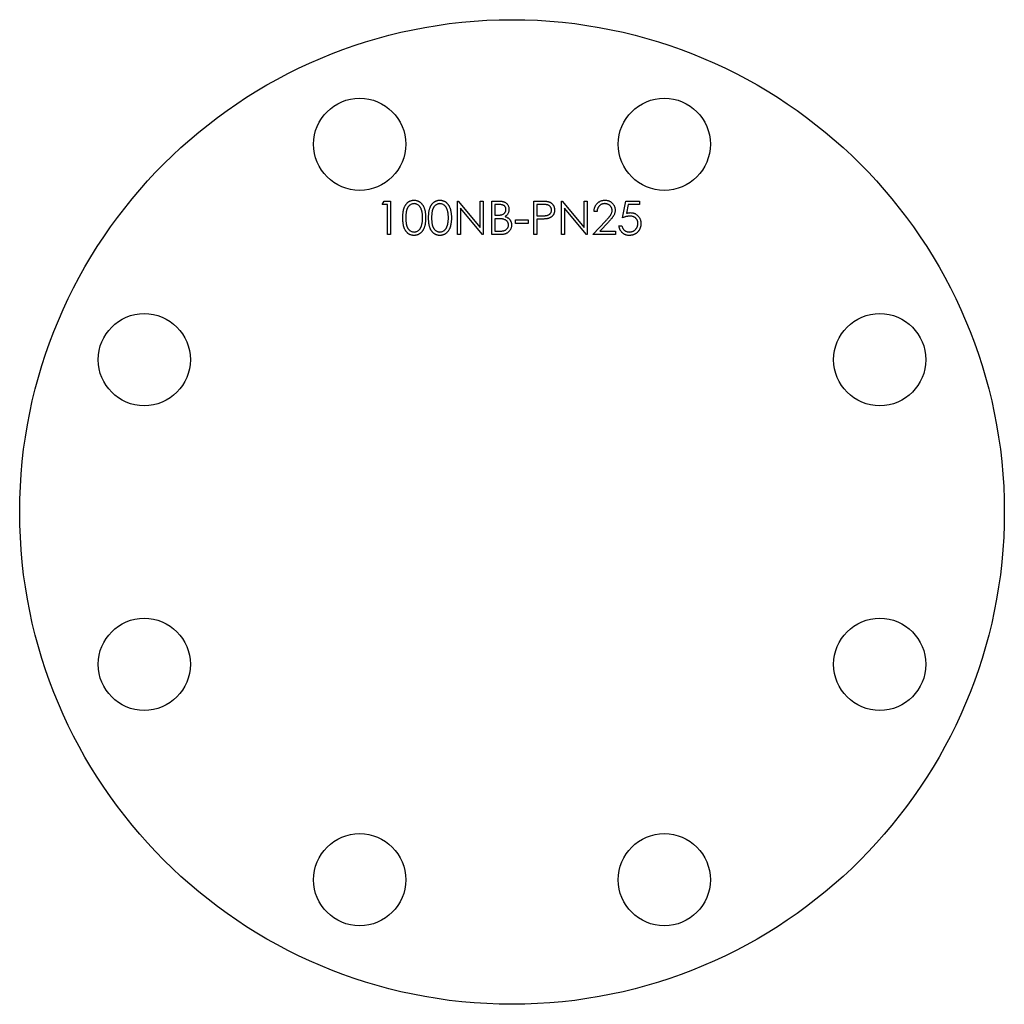
# Model space of a CAD drawing. Units: millimetres. Extents: x 834 to 1069, y 668 to 903.
import ezdxf

# ---------------------------------------------------------------- set-up
doc = ezdxf.new("R2010")
doc.units = ezdxf.units.MM

msp = doc.modelspace()

# ---------------------------------------------------------------- linework, layer by layer
at = {"color": 7, "linetype": 'Continuous', "lineweight": 25}
for p, q in [((920.51, 859.03), (920.98, 859.85)), ((921.74, 859.03), (920.51, 859.03)), ((920.98, 859.85), (922.46, 859.85)), ((921.74, 851.85), (921.74, 859.03)), ((922.46, 859.85), (922.46, 851.85)), ((938.46, 859.85), (938.61, 859.85)), ((938.46, 851.85), (938.46, 859.85)), ((938.61, 859.85), (943.89, 853.55)), ((944.45, 851.85), (939.17, 858.13)), ((939.17, 858.13), (939.17, 851.85)), ((943.89, 859.85), (944.61, 859.85)), ((943.89, 853.55), (943.89, 859.85)), ((944.61, 859.85), (944.61, 851.85)), ((946.66, 859.85), (948.22, 859.85)), ((946.66, 851.85), (946.66, 859.85)), ((948.35, 859.03), (947.38, 859.03)), ((947.38, 859.03), (947.38, 856.46)), ((956.71, 859.85), (958.28, 859.85)), ((956.71, 851.85), (956.71, 859.85)), ((957.43, 859.03), (957.43, 856.36)), ((958.89, 859.03), (957.43, 859.03)), ((963.28, 859.85), (963.43, 859.85)), ((963.28, 851.85), (963.28, 859.85)), ((963.43, 859.85), (968.71, 853.55)), ((969.27, 851.85), (964, 858.13)), ((964, 858.13), (964, 851.85)), ((968.71, 859.85), (969.43, 859.85)), ((968.71, 853.55), (968.71, 859.85)), ((969.43, 859.85), (969.43, 851.85)), ((977.84, 855.85), (978.66, 859.85)), ((978.66, 859.85), (981.94, 859.85)), ((979.22, 859.03), (978.79, 856.92)), ((981.94, 859.03), (979.22, 859.03)), ((981.94, 859.85), (981.94, 859.03)), ((947.38, 856.46), (947.86, 856.46)), ((947.38, 855.64), (947.38, 852.67)), ((947.86, 855.64), (947.38, 855.64)), ((957.43, 856.36), (958.83, 856.34)), ((957.43, 855.54), (957.43, 851.85)), ((958, 855.54), (957.43, 855.54)), ((971.79, 857.39), (971.07, 857.39)), ((952.3, 855.34), (955.38, 855.34)), ((952.3, 854.52), (952.3, 855.34)), ((955.38, 854.52), (952.3, 854.52)), ((955.38, 855.34), (955.38, 854.52)), ((970.76, 851.85), (973.87, 855.16)), ((974.48, 854.81), (972.48, 852.67)), ((977.02, 853.9), (977.74, 853.9)), ((922.46, 851.85), (921.74, 851.85)), ((939.17, 851.85), (938.46, 851.85)), ((944.61, 851.85), (944.45, 851.85)), ((948.83, 851.85), (946.66, 851.85)), ((947.38, 852.67), (948.4, 852.67)), ((957.43, 851.85), (956.71, 851.85)), ((964, 851.85), (963.28, 851.85)), ((969.43, 851.85), (969.27, 851.85)), ((976.2, 851.85), (970.76, 851.85)), ((972.48, 852.67), (976.2, 852.67)), ((976.2, 852.67), (976.2, 851.85))]:
    msp.add_line(p, q, dxfattribs=at)
for centre, radius in [((951.49, 785.64), 117.5), ((915.13, 873.4), 11), ((987.84, 873.4), 11), ((863.72, 821.99), 11), ((1039.26, 821.99), 11), ((863.72, 749.28), 11), ((1039.26, 749.28), 11), ((915.13, 697.87), 11), ((987.84, 697.87), 11)]:
    msp.add_circle(centre, radius, dxfattribs=at)
for points, knots in [([(925.43, 855.85), (925.43, 855.97), (925.43, 856.22), (925.45, 856.59), (925.48, 856.93), (925.51, 857.24), (925.56, 857.54), (925.62, 857.81), (925.69, 858.06), (925.77, 858.29), (925.85, 858.5), (925.95, 858.7), (926.06, 858.89), (926.17, 859.06), (926.3, 859.21), (926.43, 859.36), (926.57, 859.49), (926.72, 859.61), (926.88, 859.71), (927.04, 859.8), (927.21, 859.88), (927.38, 859.94), (927.55, 859.99), (927.73, 860.03), (927.92, 860.05), (928.04, 860.05), (928.11, 860.05)], [0, 0, 0, 0, 0.068595, 0.133246, 0.194313, 0.251279, 0.304513, 0.354235, 0.400481, 0.443411, 0.484015, 0.523252, 0.561042, 0.5979, 0.633518, 0.668314, 0.702496, 0.736685, 0.770293, 0.803437, 0.835913, 0.86846, 0.900847, 0.933467, 0.966258, 1, 1, 1, 1]), ([(928.13, 859.23), (928.04, 859.23), (927.86, 859.22), (927.6, 859.15), (927.35, 859.04), (927.15, 858.91), (927, 858.79), (926.89, 858.69), (926.79, 858.58), (926.7, 858.45), (926.61, 858.32), (926.53, 858.18), (926.46, 858.02), (926.39, 857.85), (926.33, 857.67), (926.29, 857.47), (926.24, 857.25), (926.21, 857.01), (926.18, 856.75), (926.16, 856.47), (926.15, 856.17), (926.15, 855.96), (926.15, 855.85)], [0, 0, 0, 0, 0.060387, 0.120883, 0.182755, 0.247811, 0.281299, 0.315088, 0.349702, 0.384857, 0.420966, 0.458511, 0.497175, 0.537602, 0.580503, 0.627468, 0.678388, 0.733983, 0.793747, 0.857714, 0.926698, 1, 1, 1, 1]), ([(928.11, 860.05), (928.17, 860.05), (928.3, 860.05), (928.48, 860.03), (928.67, 859.99), (928.84, 859.94), (929.02, 859.88), (929.19, 859.8), (929.35, 859.71), (929.51, 859.61), (929.66, 859.49), (929.81, 859.35), (929.94, 859.21), (930.07, 859.04), (930.19, 858.87), (930.31, 858.68), (930.41, 858.47), (930.51, 858.26), (930.59, 858.02), (930.67, 857.77), (930.73, 857.49), (930.78, 857.2), (930.82, 856.89), (930.85, 856.56), (930.86, 856.21), (930.87, 855.97), (930.87, 855.85)], [0, 0, 0, 0, 0.033788, 0.067194, 0.099862, 0.132567, 0.165151, 0.197913, 0.231319, 0.265083, 0.299255, 0.334399, 0.369943, 0.406284, 0.444064, 0.482998, 0.523354, 0.565537, 0.609613, 0.656391, 0.705885, 0.758325, 0.813832, 0.872795, 0.934722, 1, 1, 1, 1]), ([(930.15, 855.85), (930.15, 855.95), (930.15, 856.13), (930.14, 856.41), (930.11, 856.67), (930.08, 856.92), (930.04, 857.15), (930, 857.38), (929.94, 857.58), (929.88, 857.78), (929.81, 857.96), (929.73, 858.13), (929.65, 858.29), (929.56, 858.43), (929.47, 858.57), (929.36, 858.69), (929.25, 858.79), (929.1, 858.91), (928.9, 859.04), (928.65, 859.15), (928.39, 859.22), (928.22, 859.23), (928.13, 859.23)], [0, 0, 0, 0, 0.065681, 0.128486, 0.188175, 0.245106, 0.299448, 0.350823, 0.399942, 0.446672, 0.491255, 0.533376, 0.573853, 0.612526, 0.649597, 0.685532, 0.720106, 0.753838, 0.818925, 0.880493, 0.940311, 1, 1, 1, 1]), ([(931.58, 855.85), (931.59, 855.97), (931.59, 856.22), (931.6, 856.59), (931.63, 856.93), (931.67, 857.24), (931.71, 857.54), (931.77, 857.81), (931.84, 858.06), (931.92, 858.29), (932.01, 858.5), (932.11, 858.7), (932.21, 858.89), (932.33, 859.06), (932.45, 859.21), (932.58, 859.36), (932.73, 859.49), (932.88, 859.61), (933.03, 859.71), (933.19, 859.8), (933.36, 859.88), (933.53, 859.94), (933.71, 859.99), (933.89, 860.03), (934.07, 860.05), (934.2, 860.05), (934.26, 860.05)], [0, 0, 0, 0, 0.068595, 0.133246, 0.194313, 0.251279, 0.304513, 0.354235, 0.400481, 0.443411, 0.484015, 0.523252, 0.561042, 0.5979, 0.633518, 0.668314, 0.702496, 0.736685, 0.770293, 0.803437, 0.835913, 0.86846, 0.900847, 0.933467, 0.966258, 1, 1, 1, 1]), ([(934.28, 859.23), (934.2, 859.23), (934.02, 859.22), (933.76, 859.15), (933.51, 859.04), (933.31, 858.91), (933.15, 858.79), (933.05, 858.69), (932.94, 858.58), (932.85, 858.45), (932.76, 858.32), (932.68, 858.18), (932.61, 858.02), (932.55, 857.85), (932.49, 857.67), (932.44, 857.47), (932.4, 857.25), (932.36, 857.01), (932.34, 856.75), (932.32, 856.47), (932.3, 856.17), (932.3, 855.96), (932.3, 855.85)], [0, 0, 0, 0, 0.060387, 0.120883, 0.182755, 0.247811, 0.281299, 0.315088, 0.349702, 0.384857, 0.420966, 0.458511, 0.497175, 0.537602, 0.580503, 0.627468, 0.678388, 0.733983, 0.793747, 0.857714, 0.926698, 1, 1, 1, 1]), ([(934.26, 860.05), (934.32, 860.05), (934.45, 860.05), (934.64, 860.03), (934.82, 859.99), (935, 859.94), (935.17, 859.88), (935.34, 859.8), (935.51, 859.71), (935.66, 859.61), (935.82, 859.49), (935.96, 859.35), (936.1, 859.21), (936.23, 859.04), (936.35, 858.87), (936.46, 858.68), (936.56, 858.47), (936.66, 858.26), (936.74, 858.02), (936.82, 857.77), (936.88, 857.49), (936.93, 857.2), (936.97, 856.89), (937, 856.56), (937.02, 856.21), (937.02, 855.97), (937.02, 855.85)], [0, 0, 0, 0, 0.033788, 0.067194, 0.099862, 0.132567, 0.165151, 0.197913, 0.231319, 0.265083, 0.299255, 0.334399, 0.369943, 0.406284, 0.444064, 0.482998, 0.523354, 0.565537, 0.609613, 0.656391, 0.705885, 0.758325, 0.813832, 0.872795, 0.934722, 1, 1, 1, 1]), ([(936.3, 855.85), (936.3, 855.95), (936.3, 856.13), (936.29, 856.41), (936.27, 856.67), (936.24, 856.92), (936.2, 857.15), (936.16, 857.38), (936.1, 857.58), (936.04, 857.78), (935.97, 857.96), (935.89, 858.13), (935.81, 858.29), (935.72, 858.43), (935.62, 858.57), (935.52, 858.69), (935.41, 858.79), (935.25, 858.91), (935.05, 859.04), (934.8, 859.15), (934.55, 859.22), (934.37, 859.23), (934.28, 859.23)], [0, 0, 0, 0, 0.065681, 0.128486, 0.188175, 0.245106, 0.299448, 0.350823, 0.399942, 0.446672, 0.491255, 0.533376, 0.573853, 0.612526, 0.649597, 0.685532, 0.720106, 0.753838, 0.818925, 0.880493, 0.940311, 1, 1, 1, 1]), ([(947.86, 856.46), (947.93, 856.47), (948.07, 856.47), (948.27, 856.47), (948.45, 856.49), (948.62, 856.5), (948.77, 856.52), (948.91, 856.55), (949.04, 856.58), (949.18, 856.63), (949.35, 856.7), (949.52, 856.82), (949.68, 856.95), (949.81, 857.11), (949.91, 857.28), (949.99, 857.46), (950.04, 857.65), (950.04, 857.79), (950.05, 857.85)], [0, 0, 0, 0, 0.072301, 0.1397003, 0.2022885, 0.2605995, 0.3131903, 0.3617389, 0.4057065, 0.44554, 0.518832, 0.5897782, 0.6588675, 0.7284305, 0.7972827, 0.8648154, 0.9313638, 1, 1, 1, 1]), ([(948.22, 859.85), (948.3, 859.85), (948.45, 859.85), (948.66, 859.84), (948.86, 859.82), (949.05, 859.79), (949.23, 859.76), (949.39, 859.72), (949.54, 859.68), (949.71, 859.61), (949.91, 859.5), (950.13, 859.34), (950.32, 859.14), (950.48, 858.92), (950.6, 858.68), (950.7, 858.42), (950.76, 858.15), (950.76, 857.96), (950.76, 857.87)], [0, 0, 0, 0, 0.062594, 0.121323, 0.17668, 0.228365, 0.276868, 0.321879, 0.364099, 0.403356, 0.477968, 0.550535, 0.623584, 0.698175, 0.773354, 0.847281, 0.922818, 1, 1, 1, 1]), ([(950.05, 857.85), (950.05, 857.9), (950.04, 857.98), (950.02, 858.11), (949.99, 858.23), (949.95, 858.34), (949.89, 858.45), (949.82, 858.55), (949.74, 858.63), (949.64, 858.72), (949.53, 858.79), (949.41, 858.86), (949.27, 858.91), (949.11, 858.95), (948.94, 858.99), (948.76, 859.01), (948.56, 859.03), (948.43, 859.03), (948.35, 859.03)], [0, 0, 0, 0, 0.057003, 0.111818, 0.164402, 0.21587, 0.266841, 0.317479, 0.369902, 0.4234, 0.479718, 0.539241, 0.602431, 0.67103, 0.744485, 0.823454, 0.90874, 1, 1, 1, 1]), ([(950.76, 857.87), (950.76, 857.78), (950.76, 857.6), (950.71, 857.35), (950.64, 857.11), (950.53, 856.88), (950.4, 856.67), (950.24, 856.48), (950.05, 856.31), (949.91, 856.21), (949.84, 856.16)], [0, 0, 0, 0, 0.130569, 0.256581, 0.380552, 0.503623, 0.625739, 0.747549, 0.871766, 1, 1, 1, 1]), ([(958.28, 859.85), (958.39, 859.85), (958.6, 859.85), (958.89, 859.84), (959.16, 859.83), (959.4, 859.82), (959.62, 859.8), (959.8, 859.78), (959.96, 859.76), (960.06, 859.74), (960.1, 859.73)], [0, 0, 0, 0, 0.176956, 0.339055, 0.486318, 0.618781, 0.735619, 0.838742, 0.926457, 1, 1, 1, 1]), ([(960.92, 857.7), (960.92, 857.76), (960.91, 857.89), (960.87, 858.08), (960.8, 858.26), (960.7, 858.43), (960.58, 858.58), (960.44, 858.71), (960.28, 858.81), (960.13, 858.88), (960, 858.92), (959.88, 858.95), (959.75, 858.98), (959.61, 858.99), (959.45, 859.01), (959.28, 859.02), (959.09, 859.03), (958.96, 859.03), (958.89, 859.03)], [0, 0, 0, 0, 0.070044, 0.139238, 0.208197, 0.279173, 0.349987, 0.418354, 0.48761, 0.557411, 0.59533, 0.637964, 0.685913, 0.738185, 0.796103, 0.858517, 0.926658, 1, 1, 1, 1]), ([(960.1, 859.73), (960.16, 859.71), (960.27, 859.68), (960.43, 859.62), (960.58, 859.55), (960.72, 859.47), (960.85, 859.38), (960.98, 859.27), (961.1, 859.16), (961.21, 859.03), (961.31, 858.9), (961.4, 858.75), (961.47, 858.6), (961.53, 858.43), (961.58, 858.26), (961.61, 858.08), (961.63, 857.9), (961.64, 857.77), (961.64, 857.7)], [0, 0, 0, 0, 0.062481, 0.12349, 0.183411, 0.243153, 0.302127, 0.36171, 0.421842, 0.482932, 0.544552, 0.605681, 0.66768, 0.729984, 0.794551, 0.860346, 0.928907, 1, 1, 1, 1]), ([(971.07, 857.39), (971.08, 857.48), (971.09, 857.67), (971.13, 857.94), (971.19, 858.2), (971.28, 858.45), (971.39, 858.68), (971.52, 858.91), (971.67, 859.11), (971.84, 859.31), (972.03, 859.48), (972.24, 859.64), (972.45, 859.76), (972.68, 859.87), (972.91, 859.95), (973.16, 860.01), (973.42, 860.05), (973.59, 860.05), (973.68, 860.05)], [0, 0, 0, 0, 0.068791, 0.135103, 0.198979, 0.261904, 0.323495, 0.385195, 0.446969, 0.509765, 0.572251, 0.633405, 0.693251, 0.752583, 0.812579, 0.873275, 0.93555, 1, 1, 1, 1]), ([(973.64, 859.23), (973.58, 859.23), (973.46, 859.23), (973.28, 859.21), (973.11, 859.17), (972.94, 859.11), (972.79, 859.05), (972.64, 858.96), (972.5, 858.86), (972.37, 858.75), (972.25, 858.62), (972.14, 858.48), (972.05, 858.33), (971.97, 858.17), (971.9, 857.99), (971.85, 857.8), (971.81, 857.6), (971.8, 857.46), (971.79, 857.39)], [0, 0, 0, 0, 0.064439, 0.126547, 0.186887, 0.245878, 0.304041, 0.362191, 0.420976, 0.48066, 0.5406, 0.600689, 0.661936, 0.724443, 0.789038, 0.856314, 0.926352, 1, 1, 1, 1]), ([(975.38, 857.61), (975.38, 857.67), (975.38, 857.77), (975.35, 857.93), (975.31, 858.08), (975.26, 858.23), (975.18, 858.37), (975.1, 858.51), (975, 858.64), (974.88, 858.76), (974.75, 858.87), (974.61, 858.97), (974.47, 859.05), (974.32, 859.12), (974.16, 859.17), (973.99, 859.21), (973.82, 859.23), (973.7, 859.23), (973.64, 859.23)], [0, 0, 0, 0, 0.061965, 0.122122, 0.180988, 0.239933, 0.299906, 0.359989, 0.421776, 0.486576, 0.551535, 0.615018, 0.677259, 0.73973, 0.80305, 0.866495, 0.931973, 1, 1, 1, 1]), ([(973.68, 860.05), (973.77, 860.05), (973.94, 860.05), (974.19, 860.01), (974.43, 859.96), (974.66, 859.88), (974.87, 859.78), (975.07, 859.66), (975.26, 859.52), (975.43, 859.35), (975.59, 859.17), (975.72, 858.98), (975.84, 858.78), (975.94, 858.58), (976.01, 858.36), (976.06, 858.14), (976.09, 857.91), (976.1, 857.76), (976.1, 857.68)], [0, 0, 0, 0, 0.069475, 0.136517, 0.200789, 0.26383, 0.325735, 0.387291, 0.449509, 0.512968, 0.576275, 0.63758, 0.697903, 0.757172, 0.816599, 0.876653, 0.93729, 1, 1, 1, 1]), ([(928.11, 851.64), (928.04, 851.65), (927.92, 851.65), (927.73, 851.67), (927.55, 851.7), (927.38, 851.75), (927.21, 851.81), (927.04, 851.89), (926.88, 851.98), (926.73, 852.08), (926.58, 852.2), (926.44, 852.33), (926.31, 852.48), (926.18, 852.63), (926.07, 852.81), (925.96, 852.99), (925.86, 853.19), (925.77, 853.4), (925.69, 853.63), (925.62, 853.88), (925.56, 854.16), (925.51, 854.45), (925.48, 854.77), (925.45, 855.11), (925.43, 855.47), (925.43, 855.72), (925.43, 855.85)], [0, 0, 0, 0, 0.0337871, 0.0666217, 0.0992849, 0.1313612, 0.1635852, 0.1961039, 0.2289023, 0.2621581, 0.2959912, 0.3302178, 0.3650598, 0.4009507, 0.4376204, 0.4757075, 0.5153807, 0.5564135, 0.5997648, 0.6464242, 0.6964314, 0.7497815, 0.8065733, 0.8674355, 0.9318868, 1, 1, 1, 1]), ([(926.15, 855.85), (926.15, 855.74), (926.15, 855.53), (926.16, 855.23), (926.18, 854.95), (926.21, 854.69), (926.24, 854.45), (926.28, 854.23), (926.33, 854.03), (926.39, 853.85), (926.46, 853.68), (926.53, 853.53), (926.61, 853.38), (926.69, 853.25), (926.79, 853.12), (926.89, 853.01), (927, 852.91), (927.15, 852.78), (927.35, 852.66), (927.61, 852.55), (927.87, 852.48), (928.04, 852.47), (928.13, 852.46)], [0, 0, 0, 0, 0.072951, 0.141584, 0.205926, 0.265301, 0.320597, 0.371817, 0.41879, 0.461699, 0.502134, 0.540804, 0.578181, 0.614297, 0.649678, 0.684299, 0.718359, 0.752081, 0.817652, 0.879722, 0.939966, 1, 1, 1, 1]), ([(930.87, 855.85), (930.87, 855.72), (930.86, 855.49), (930.85, 855.14), (930.82, 854.81), (930.78, 854.5), (930.73, 854.21), (930.67, 853.94), (930.6, 853.68), (930.51, 853.45), (930.42, 853.23), (930.31, 853.03), (930.2, 852.84), (930.08, 852.66), (929.95, 852.5), (929.81, 852.35), (929.67, 852.22), (929.52, 852.1), (929.35, 851.99), (929.19, 851.9), (929.02, 851.82), (928.85, 851.76), (928.67, 851.71), (928.48, 851.67), (928.3, 851.65), (928.17, 851.64), (928.11, 851.64)], [0, 0, 0, 0, 0.065063, 0.126773, 0.185516, 0.240765, 0.29298, 0.34225, 0.388919, 0.432776, 0.474628, 0.514775, 0.553606, 0.591426, 0.628028, 0.663804, 0.698984, 0.733591, 0.767628, 0.801208, 0.834264, 0.866981, 0.89972, 0.932702, 0.966176, 1, 1, 1, 1]), ([(929.85, 853.84), (929.87, 853.91), (929.92, 854.05), (929.98, 854.28), (930.03, 854.52), (930.08, 854.76), (930.11, 855.02), (930.13, 855.29), (930.15, 855.56), (930.15, 855.75), (930.15, 855.85)], [0, 0, 0, 0, 0.110588, 0.224542, 0.342503, 0.464324, 0.590756, 0.722227, 0.858843, 1, 1, 1, 1]), ([(934.26, 851.64), (934.2, 851.65), (934.07, 851.65), (933.89, 851.67), (933.71, 851.7), (933.53, 851.75), (933.36, 851.81), (933.2, 851.89), (933.04, 851.98), (932.88, 852.08), (932.73, 852.2), (932.59, 852.33), (932.46, 852.48), (932.34, 852.63), (932.22, 852.81), (932.11, 852.99), (932.01, 853.19), (931.92, 853.4), (931.84, 853.63), (931.77, 853.88), (931.72, 854.16), (931.67, 854.45), (931.63, 854.77), (931.6, 855.11), (931.59, 855.47), (931.59, 855.72), (931.58, 855.85)], [0, 0, 0, 0, 0.033787, 0.066622, 0.099285, 0.131361, 0.163585, 0.196104, 0.228902, 0.262158, 0.295991, 0.330218, 0.36506, 0.400951, 0.43762, 0.475708, 0.515381, 0.556414, 0.599765, 0.646424, 0.696431, 0.749782, 0.806573, 0.867436, 0.931887, 1, 1, 1, 1]), ([(932.3, 855.85), (932.3, 855.74), (932.3, 855.53), (932.32, 855.23), (932.34, 854.95), (932.36, 854.69), (932.4, 854.45), (932.44, 854.23), (932.49, 854.03), (932.54, 853.85), (932.61, 853.68), (932.68, 853.53), (932.76, 853.38), (932.85, 853.25), (932.94, 853.12), (933.04, 853.01), (933.15, 852.91), (933.31, 852.78), (933.51, 852.66), (933.76, 852.55), (934.02, 852.48), (934.2, 852.47), (934.28, 852.46)], [0, 0, 0, 0, 0.072951, 0.141584, 0.205926, 0.265301, 0.320597, 0.371817, 0.41879, 0.461699, 0.502134, 0.540804, 0.578181, 0.614297, 0.649678, 0.684299, 0.718359, 0.752081, 0.817652, 0.879722, 0.939966, 1, 1, 1, 1]), ([(937.02, 855.85), (937.02, 855.72), (937.02, 855.49), (937, 855.14), (936.97, 854.81), (936.93, 854.5), (936.88, 854.21), (936.82, 853.94), (936.75, 853.68), (936.66, 853.45), (936.57, 853.23), (936.47, 853.03), (936.36, 852.84), (936.24, 852.66), (936.11, 852.5), (935.97, 852.35), (935.82, 852.22), (935.67, 852.1), (935.51, 851.99), (935.34, 851.9), (935.17, 851.82), (935, 851.76), (934.82, 851.71), (934.64, 851.67), (934.45, 851.65), (934.32, 851.64), (934.26, 851.64)], [0, 0, 0, 0, 0.0650633, 0.1267732, 0.1855158, 0.2407647, 0.2929798, 0.3422504, 0.3889193, 0.4327757, 0.4746284, 0.5147747, 0.5536059, 0.5914264, 0.6280281, 0.6638036, 0.6989843, 0.7335915, 0.7676285, 0.8012083, 0.8342638, 0.8669807, 0.8997197, 0.9327019, 0.9661759, 1, 1, 1, 1]), ([(936, 853.84), (936.02, 853.91), (936.07, 854.05), (936.14, 854.28), (936.19, 854.52), (936.23, 854.76), (936.26, 855.02), (936.29, 855.29), (936.3, 855.56), (936.3, 855.75), (936.3, 855.85)], [0, 0, 0, 0, 0.110588, 0.224542, 0.342503, 0.464324, 0.590756, 0.722227, 0.858843, 1, 1, 1, 1]), ([(949.35, 855.55), (949.31, 855.56), (949.23, 855.57), (949.09, 855.59), (948.93, 855.61), (948.76, 855.62), (948.56, 855.63), (948.34, 855.64), (948.11, 855.64), (947.94, 855.64), (947.86, 855.64)], [0, 0, 0, 0, 0.079306, 0.171953, 0.277057, 0.394731, 0.526177, 0.671345, 0.829285, 1, 1, 1, 1]), ([(950.66, 854.12), (950.66, 854.16), (950.66, 854.25), (950.64, 854.37), (950.61, 854.49), (950.58, 854.6), (950.53, 854.71), (950.47, 854.82), (950.4, 854.92), (950.28, 855.06), (950.12, 855.21), (949.9, 855.35), (949.64, 855.47), (949.45, 855.52), (949.35, 855.55)], [0, 0, 0, 0, 0.060287, 0.119602, 0.177503, 0.235143, 0.292133, 0.350871, 0.410098, 0.470732, 0.594829, 0.722579, 0.856691, 1, 1, 1, 1]), ([(949.84, 856.16), (949.93, 856.13), (950.1, 856.06), (950.34, 855.95), (950.55, 855.82), (950.72, 855.68), (950.87, 855.53), (951, 855.36), (951.12, 855.18), (951.21, 854.99), (951.29, 854.78), (951.34, 854.57), (951.37, 854.35), (951.38, 854.2), (951.38, 854.12)], [0, 0, 0, 0, 0.106057, 0.202914, 0.2903, 0.370223, 0.446384, 0.521397, 0.598291, 0.676142, 0.755529, 0.834887, 0.916646, 1, 1, 1, 1]), ([(960.04, 855.67), (959.99, 855.66), (959.88, 855.64), (959.7, 855.61), (959.49, 855.59), (959.25, 855.57), (958.98, 855.56), (958.68, 855.55), (958.35, 855.54), (958.12, 855.54), (958, 855.54)], [0, 0, 0, 0, 0.075173, 0.164746, 0.268017, 0.385912, 0.517789, 0.663691, 0.824413, 1, 1, 1, 1]), ([(958.83, 856.34), (958.9, 856.34), (959.03, 856.34), (959.22, 856.35), (959.4, 856.36), (959.56, 856.38), (959.71, 856.4), (959.85, 856.42), (959.96, 856.45), (960.1, 856.5), (960.26, 856.57), (960.43, 856.68), (960.57, 856.81), (960.7, 856.96), (960.8, 857.13), (960.87, 857.31), (960.91, 857.5), (960.92, 857.63), (960.92, 857.7)], [0, 0, 0, 0, 0.072538, 0.140034, 0.202496, 0.260575, 0.313228, 0.361583, 0.404878, 0.444127, 0.5164, 0.586507, 0.655085, 0.724384, 0.793974, 0.861638, 0.930111, 1, 1, 1, 1]), ([(961.64, 857.7), (961.64, 857.64), (961.63, 857.51), (961.61, 857.32), (961.58, 857.14), (961.53, 856.97), (961.47, 856.81), (961.4, 856.65), (961.31, 856.51), (961.21, 856.38), (961.1, 856.25), (960.98, 856.13), (960.85, 856.03), (960.71, 855.94), (960.55, 855.85), (960.39, 855.78), (960.22, 855.72), (960.1, 855.69), (960.04, 855.67)], [0, 0, 0, 0, 0.070119, 0.137192, 0.202016, 0.264631, 0.326117, 0.38601, 0.445812, 0.505298, 0.564633, 0.624283, 0.683902, 0.743953, 0.805388, 0.868388, 0.933084, 1, 1, 1, 1]), ([(973.87, 855.16), (973.94, 855.24), (974.09, 855.39), (974.29, 855.61), (974.48, 855.82), (974.64, 856.01), (974.78, 856.18), (974.91, 856.34), (975.01, 856.48), (975.12, 856.65), (975.22, 856.85), (975.31, 857.1), (975.37, 857.35), (975.38, 857.53), (975.38, 857.61)], [0, 0, 0, 0, 0.110803, 0.212829, 0.306101, 0.390647, 0.466924, 0.534481, 0.593587, 0.644557, 0.7362, 0.825024, 0.911986, 1, 1, 1, 1]), ([(976.1, 857.68), (976.09, 857.56), (976.09, 857.34), (976.02, 857.02), (975.92, 856.7), (975.79, 856.45), (975.67, 856.25), (975.56, 856.08), (975.43, 855.9), (975.27, 855.71), (975.1, 855.5), (974.91, 855.28), (974.7, 855.05), (974.56, 854.89), (974.48, 854.81)], [0, 0, 0, 0, 0.098702, 0.195672, 0.292422, 0.391343, 0.444462, 0.504229, 0.570352, 0.642546, 0.722288, 0.807921, 0.90047, 1, 1, 1, 1]), ([(979.6, 856.26), (979.54, 856.26), (979.41, 856.26), (979.22, 856.24), (979.01, 856.2), (978.8, 856.16), (978.57, 856.1), (978.34, 856.03), (978.09, 855.95), (977.93, 855.88), (977.84, 855.85)], [0, 0, 0, 0, 0.102203, 0.211023, 0.3251, 0.446502, 0.573788, 0.708901, 0.850358, 1, 1, 1, 1]), ([(978.79, 856.92), (978.88, 856.95), (979.04, 856.99), (979.28, 857.04), (979.51, 857.07), (979.66, 857.08), (979.73, 857.08)], [0, 0, 0, 0, 0.2750684, 0.5329015, 0.7739735, 1, 1, 1, 1]), ([(981.53, 854.49), (981.53, 854.56), (981.53, 854.68), (981.51, 854.87), (981.46, 855.04), (981.41, 855.21), (981.33, 855.36), (981.24, 855.51), (981.13, 855.65), (981.01, 855.77), (980.87, 855.89), (980.72, 855.99), (980.56, 856.07), (980.39, 856.14), (980.21, 856.19), (980.02, 856.23), (979.82, 856.25), (979.68, 856.26), (979.6, 856.26)], [0, 0, 0, 0, 0.0653514, 0.127916, 0.1883602, 0.2472161, 0.3056301, 0.3637698, 0.4226609, 0.4826873, 0.5433002, 0.604118, 0.6649649, 0.7274135, 0.7914676, 0.8580554, 0.9270368, 1, 1, 1, 1]), ([(979.73, 857.08), (979.82, 857.08), (980, 857.07), (980.26, 857.04), (980.5, 856.98), (980.73, 856.9), (980.96, 856.8), (981.16, 856.67), (981.36, 856.52), (981.54, 856.35), (981.71, 856.16), (981.85, 855.95), (981.98, 855.74), (982.08, 855.51), (982.16, 855.27), (982.21, 855.01), (982.25, 854.74), (982.25, 854.56), (982.25, 854.46)], [0, 0, 0, 0, 0.065808, 0.129394, 0.190894, 0.251281, 0.310815, 0.370371, 0.430768, 0.492881, 0.555104, 0.616067, 0.677256, 0.73826, 0.800762, 0.864778, 0.931045, 1, 1, 1, 1]), ([(928.13, 852.46), (928.22, 852.47), (928.4, 852.48), (928.65, 852.55), (928.9, 852.65), (929.1, 852.78), (929.25, 852.9), (929.36, 853), (929.46, 853.11), (929.55, 853.24), (929.64, 853.37), (929.71, 853.52), (929.78, 853.67), (929.83, 853.78), (929.85, 853.84)], [0, 0, 0, 0, 0.112813, 0.225394, 0.339595, 0.459675, 0.521735, 0.583926, 0.648174, 0.713881, 0.781004, 0.851451, 0.924051, 1, 1, 1, 1]), ([(934.28, 852.46), (934.37, 852.47), (934.55, 852.48), (934.81, 852.55), (935.06, 852.65), (935.26, 852.78), (935.41, 852.9), (935.51, 853), (935.61, 853.11), (935.7, 853.24), (935.79, 853.37), (935.87, 853.52), (935.94, 853.67), (935.98, 853.78), (936, 853.84)], [0, 0, 0, 0, 0.112813, 0.225394, 0.339595, 0.459675, 0.521735, 0.583926, 0.648174, 0.713881, 0.781004, 0.851451, 0.924051, 1, 1, 1, 1]), ([(948.4, 852.67), (948.48, 852.67), (948.62, 852.67), (948.82, 852.68), (949.01, 852.69), (949.18, 852.71), (949.34, 852.73), (949.48, 852.76), (949.61, 852.79), (949.76, 852.84), (949.93, 852.92), (950.11, 853.04), (950.27, 853.19), (950.41, 853.35), (950.52, 853.53), (950.6, 853.72), (950.65, 853.92), (950.66, 854.05), (950.66, 854.12)], [0, 0, 0, 0, 0.072502, 0.139739, 0.201795, 0.259822, 0.312206, 0.360773, 0.40454, 0.443698, 0.516841, 0.587874, 0.657965, 0.728969, 0.799308, 0.866636, 0.933116, 1, 1, 1, 1]), ([(951.38, 854.12), (951.38, 854.04), (951.37, 853.89), (951.34, 853.66), (951.29, 853.45), (951.21, 853.24), (951.11, 853.04), (950.99, 852.85), (950.85, 852.67), (950.69, 852.5), (950.51, 852.35), (950.31, 852.22), (950.1, 852.1), (949.87, 852.01), (949.63, 851.94), (949.38, 851.89), (949.11, 851.85), (948.92, 851.85), (948.83, 851.85)], [0, 0, 0, 0, 0.06116, 0.120335, 0.17818, 0.235235, 0.292683, 0.351186, 0.410457, 0.47172, 0.533761, 0.595739, 0.657888, 0.721295, 0.786823, 0.854686, 0.925478, 1, 1, 1, 1]), ([(979.46, 851.64), (979.38, 851.65), (979.22, 851.65), (979, 851.68), (978.77, 851.73), (978.56, 851.8), (978.36, 851.89), (978.17, 852), (977.99, 852.12), (977.82, 852.27), (977.66, 852.43), (977.52, 852.61), (977.39, 852.8), (977.28, 852.99), (977.19, 853.2), (977.12, 853.43), (977.06, 853.66), (977.03, 853.82), (977.02, 853.9)], [0, 0, 0, 0, 0.065421, 0.128708, 0.190236, 0.250724, 0.310637, 0.370766, 0.431615, 0.493523, 0.555883, 0.617342, 0.678668, 0.740711, 0.802985, 0.866803, 0.932347, 1, 1, 1, 1]), ([(977.74, 853.9), (977.76, 853.82), (977.79, 853.68), (977.86, 853.47), (977.96, 853.29), (978.06, 853.12), (978.19, 852.98), (978.34, 852.85), (978.51, 852.74), (978.69, 852.64), (978.88, 852.56), (979.09, 852.51), (979.29, 852.47), (979.43, 852.47), (979.5, 852.46)], [0, 0, 0, 0, 0.094687, 0.181994, 0.264377, 0.34218, 0.418618, 0.496509, 0.577369, 0.661511, 0.746733, 0.831258, 0.915206, 1, 1, 1, 1]), ([(982.25, 854.46), (982.25, 854.4), (982.25, 854.27), (982.23, 854.08), (982.2, 853.89), (982.16, 853.7), (982.11, 853.52), (982.05, 853.35), (981.97, 853.18), (981.89, 853.01), (981.79, 852.85), (981.69, 852.7), (981.58, 852.56), (981.46, 852.42), (981.33, 852.3), (981.2, 852.19), (981.05, 852.09), (980.9, 852), (980.74, 851.91), (980.58, 851.84), (980.41, 851.78), (980.23, 851.73), (980.05, 851.69), (979.86, 851.67), (979.66, 851.65), (979.53, 851.64), (979.46, 851.64)], [0, 0, 0, 0, 0.044014, 0.087434, 0.130118, 0.172554, 0.214555, 0.256298, 0.298438, 0.340849, 0.382715, 0.423924, 0.464246, 0.504074, 0.543862, 0.583567, 0.623094, 0.663229, 0.703551, 0.743938, 0.784541, 0.82575, 0.867757, 0.910745, 0.954914, 1, 1, 1, 1]), ([(979.5, 852.46), (979.57, 852.47), (979.71, 852.47), (979.9, 852.5), (980.1, 852.54), (980.28, 852.61), (980.46, 852.69), (980.62, 852.79), (980.79, 852.91), (980.94, 853.04), (981.08, 853.19), (981.2, 853.35), (981.3, 853.52), (981.39, 853.7), (981.45, 853.88), (981.5, 854.08), (981.53, 854.28), (981.53, 854.42), (981.53, 854.49)], [0, 0, 0, 0, 0.064207, 0.126425, 0.18768, 0.248216, 0.308305, 0.369661, 0.431699, 0.495947, 0.559758, 0.622295, 0.683911, 0.745092, 0.80674, 0.869087, 0.93329, 1, 1, 1, 1])]:
    msp.add_open_spline(points, degree=3, knots=knots, dxfattribs=at)

doc.saveas('drawing.dxf')
